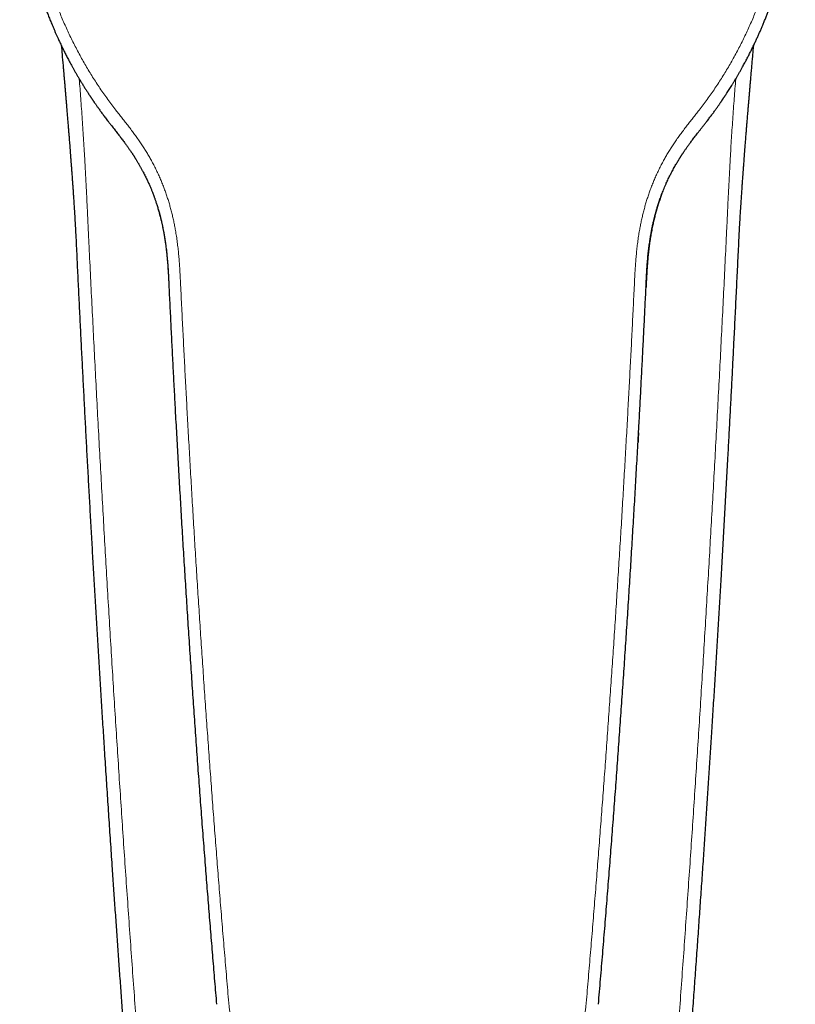
# Model space of a CAD drawing. Units: millimetres. Extents: x 8 to 641, y 12 to 470.
# Drawn here: x 307 to 364, y 117 to 189 of the extents above; entities that cross this region are included whole.
import ezdxf

# ---------------------------------------------------------------- set-up
doc = ezdxf.new("R2010")
doc.units = ezdxf.units.MM

msp = doc.modelspace()

# ---------------------------------------------------------------- linework, layer by layer
at = {"color": 7, "linetype": 'Continuous', "lineweight": 30}
for p, q in [((352.502, 158.817), (352.479, 158.39)), ((352.479, 158.39), (352.465, 158.135))]:
    msp.add_line(p, q, dxfattribs=at)
at = {"color": 8, "linetype": 'Continuous', "lineweight": 0}
for points, knots in [([(314.04, 182.569), (313.939, 182.701), (313.736, 182.965), (313.441, 183.368), (313.152, 183.774), (312.87, 184.185), (312.597, 184.598), (312.332, 185.013), (312.075, 185.43), (311.826, 185.85), (311.581, 186.277), (311.342, 186.711), (311.108, 187.151), (310.882, 187.595), (310.663, 188.043), (310.451, 188.495), (310.246, 188.949), (310.049, 189.407), (309.859, 189.867), (309.677, 190.33), (309.503, 190.796), (309.335, 191.265), (309.177, 191.734), (309.026, 192.202), (308.884, 192.67), (308.749, 193.14), (308.621, 193.616), (308.499, 194.097), (308.384, 194.583), (308.277, 195.071), (308.178, 195.561), (308.087, 196.053), (308.003, 196.546), (307.927, 197.041), (307.86, 197.536), (307.8, 198.032), (307.749, 198.53), (307.705, 199.029), (307.67, 199.525), (307.643, 200.02), (307.623, 200.512), (307.612, 201.005), (307.608, 201.501), (307.613, 202.001), (307.626, 202.505), (307.647, 203.009), (307.676, 203.512), (307.714, 204.016), (307.76, 204.519), (307.815, 205.021), (307.878, 205.522), (307.949, 206.022), (308.029, 206.521), (308.117, 207.02), (308.213, 207.513), (308.317, 208.003), (308.429, 208.488), (308.548, 208.972), (308.677, 209.457), (308.815, 209.943), (308.963, 210.43), (309.119, 210.916), (309.283, 211.398), (309.456, 211.878), (309.638, 212.356), (309.828, 212.83), (310.026, 213.301), (310.232, 213.768), (310.447, 214.231), (310.67, 214.691), (310.9, 215.145), (311.137, 215.592), (311.38, 216.032), (311.631, 216.468), (311.892, 216.903), (312.163, 217.336), (312.443, 217.767), (312.731, 218.193), (313.027, 218.614), (313.331, 219.029), (313.642, 219.439), (313.961, 219.843), (314.288, 220.241), (314.621, 220.633), (314.962, 221.019), (315.309, 221.398), (315.662, 221.769), (316.02, 222.131), (316.382, 222.485), (316.75, 222.832), (317.127, 223.174), (317.514, 223.512), (317.909, 223.845), (318.31, 224.17), (318.718, 224.488), (319.132, 224.799), (319.551, 225.101), (319.976, 225.396), (320.406, 225.682), (320.841, 225.961), (321.281, 226.231), (321.726, 226.492), (322.174, 226.744), (322.623, 226.986), (323.074, 227.219), (323.53, 227.443), (323.992, 227.66), (324.462, 227.87), (324.939, 228.072), (325.419, 228.266), (325.903, 228.45), (326.391, 228.625), (326.882, 228.791), (327.375, 228.948), (327.871, 229.095), (328.37, 229.233), (328.871, 229.361), (329.374, 229.48), (329.876, 229.589), (330.377, 229.688), (330.877, 229.778), (331.379, 229.858), (331.885, 229.929), (332.396, 229.991), (332.912, 230.045), (333.429, 230.088), (333.946, 230.122), (334.464, 230.146), (334.982, 230.162), (335.327, 230.164), (335.5, 230.165)], [0, 0, 0, 0, 0.007834, 0.015667, 0.023498, 0.031328, 0.039158, 0.046847, 0.054536, 0.062224, 0.069913, 0.077758, 0.085604, 0.09345, 0.101296, 0.109141, 0.116987, 0.124833, 0.132662, 0.140491, 0.148319, 0.156147, 0.163975, 0.171663, 0.17935, 0.187037, 0.194723, 0.202565, 0.210407, 0.218248, 0.226088, 0.233928, 0.241768, 0.249607, 0.25743, 0.265252, 0.273074, 0.280896, 0.288719, 0.296402, 0.304085, 0.311768, 0.319451, 0.327291, 0.335131, 0.342971, 0.35081, 0.35865, 0.366489, 0.374329, 0.382151, 0.389973, 0.397795, 0.405617, 0.413439, 0.421121, 0.428803, 0.436486, 0.444169, 0.452009, 0.459849, 0.46769, 0.475532, 0.483375, 0.491219, 0.499064, 0.506893, 0.514723, 0.522554, 0.530386, 0.538219, 0.545913, 0.553607, 0.561303, 0.568998, 0.576852, 0.584706, 0.592561, 0.600417, 0.608274, 0.616131, 0.623989, 0.631831, 0.639674, 0.647518, 0.655363, 0.663208, 0.670915, 0.678623, 0.686332, 0.694041, 0.70191, 0.709779, 0.717649, 0.725521, 0.733393, 0.741267, 0.749141, 0.756999, 0.764859, 0.772719, 0.78058, 0.788442, 0.796164, 0.803887, 0.811611, 0.819335, 0.827217, 0.8351, 0.842984, 0.850868, 0.858752, 0.866637, 0.874523, 0.882391, 0.89026, 0.898129, 0.905998, 0.913867, 0.921596, 0.929326, 0.937055, 0.944785, 0.952672, 0.96056, 0.968448, 0.976336, 0.984224, 0.992112, 1, 1, 1, 1]), ([(356.96, 182.569), (357.061, 182.701), (357.264, 182.965), (357.559, 183.368), (357.848, 183.774), (358.13, 184.185), (358.403, 184.598), (358.668, 185.013), (358.925, 185.43), (359.174, 185.85), (359.419, 186.277), (359.658, 186.711), (359.892, 187.151), (360.118, 187.595), (360.337, 188.043), (360.549, 188.495), (360.754, 188.949), (360.951, 189.407), (361.141, 189.867), (361.323, 190.33), (361.497, 190.796), (361.665, 191.265), (361.823, 191.734), (361.974, 192.202), (362.116, 192.67), (362.251, 193.14), (362.379, 193.616), (362.501, 194.097), (362.616, 194.583), (362.723, 195.071), (362.822, 195.561), (362.913, 196.053), (362.997, 196.546), (363.073, 197.041), (363.14, 197.536), (363.2, 198.032), (363.251, 198.53), (363.295, 199.029), (363.33, 199.525), (363.357, 200.02), (363.377, 200.512), (363.388, 201.005), (363.392, 201.501), (363.387, 202.001), (363.374, 202.505), (363.353, 203.009), (363.324, 203.512), (363.286, 204.016), (363.24, 204.519), (363.185, 205.021), (363.122, 205.522), (363.051, 206.022), (362.971, 206.521), (362.883, 207.02), (362.787, 207.513), (362.683, 208.003), (362.571, 208.488), (362.452, 208.972), (362.323, 209.457), (362.185, 209.943), (362.037, 210.43), (361.881, 210.916), (361.717, 211.398), (361.544, 211.878), (361.362, 212.356), (361.172, 212.83), (360.974, 213.301), (360.768, 213.768), (360.553, 214.231), (360.33, 214.691), (360.1, 215.145), (359.863, 215.592), (359.62, 216.032), (359.369, 216.468), (359.108, 216.903), (358.837, 217.336), (358.557, 217.767), (358.269, 218.193), (357.973, 218.614), (357.669, 219.029), (357.358, 219.439), (357.039, 219.843), (356.712, 220.241), (356.379, 220.633), (356.038, 221.019), (355.691, 221.398), (355.338, 221.769), (354.98, 222.131), (354.618, 222.485), (354.25, 222.832), (353.873, 223.174), (353.486, 223.512), (353.091, 223.845), (352.69, 224.17), (352.282, 224.488), (351.868, 224.799), (351.449, 225.101), (351.024, 225.396), (350.594, 225.682), (350.159, 225.961), (349.719, 226.231), (349.274, 226.492), (348.826, 226.744), (348.377, 226.986), (347.926, 227.219), (347.47, 227.443), (347.008, 227.66), (346.538, 227.87), (346.061, 228.072), (345.581, 228.266), (345.097, 228.45), (344.609, 228.625), (344.118, 228.791), (343.625, 228.948), (343.129, 229.095), (342.63, 229.233), (342.129, 229.361), (341.626, 229.48), (341.124, 229.589), (340.623, 229.688), (340.123, 229.778), (339.621, 229.858), (339.115, 229.929), (338.604, 229.991), (338.088, 230.045), (337.571, 230.088), (337.054, 230.122), (336.536, 230.146), (336.018, 230.162), (335.673, 230.164), (335.5, 230.165)], [0, 0, 0, 0, 0.007834, 0.015667, 0.023498, 0.031328, 0.039158, 0.046847, 0.054536, 0.062224, 0.069913, 0.077758, 0.085604, 0.09345, 0.101296, 0.109141, 0.116987, 0.124833, 0.132662, 0.140491, 0.148319, 0.156147, 0.163975, 0.171663, 0.17935, 0.187037, 0.194723, 0.202565, 0.210407, 0.218248, 0.226088, 0.233928, 0.241768, 0.249607, 0.25743, 0.265252, 0.273074, 0.280896, 0.288719, 0.296402, 0.304085, 0.311768, 0.319451, 0.327291, 0.335131, 0.342971, 0.35081, 0.35865, 0.366489, 0.374329, 0.382151, 0.389973, 0.397795, 0.405617, 0.413439, 0.421121, 0.428803, 0.436486, 0.444169, 0.452009, 0.459849, 0.46769, 0.475532, 0.483375, 0.491219, 0.499064, 0.506893, 0.514723, 0.522554, 0.530386, 0.538219, 0.545913, 0.553607, 0.561303, 0.568998, 0.576852, 0.584706, 0.592561, 0.600417, 0.608274, 0.616131, 0.623989, 0.631831, 0.639674, 0.647518, 0.655363, 0.663208, 0.670915, 0.678623, 0.686332, 0.694041, 0.70191, 0.709779, 0.717649, 0.725521, 0.733393, 0.741267, 0.749141, 0.756999, 0.764859, 0.772719, 0.78058, 0.788442, 0.796164, 0.803887, 0.811611, 0.819335, 0.827217, 0.8351, 0.842984, 0.850868, 0.858752, 0.866637, 0.874523, 0.882391, 0.89026, 0.898129, 0.905998, 0.913867, 0.921596, 0.929326, 0.937055, 0.944785, 0.952672, 0.96056, 0.968448, 0.976336, 0.984224, 0.992112, 1, 1, 1, 1]), ([(311.341, 184.889), (311.351, 184.763), (311.382, 184.396), (311.43, 183.79), (311.487, 183.047), (311.542, 182.284), (311.596, 181.5), (311.647, 180.723), (311.694, 179.951), (311.737, 179.228), (311.774, 178.554), (311.808, 177.929), (311.84, 177.31), (311.871, 176.698), (311.901, 176.093), (311.929, 175.508), (311.956, 174.941), (311.981, 174.394), (312.007, 173.855), (312.031, 173.324), (312.048, 172.973), (312.057, 172.799)], [0, 0, 0, 0, 0.030979, 0.090135, 0.149178, 0.21393, 0.27841, 0.342544, 0.40626, 0.469485, 0.521743, 0.573565, 0.624908, 0.675727, 0.725978, 0.775616, 0.821816, 0.867393, 0.912308, 0.956523, 1, 1, 1, 1]), ([(359.659, 184.889), (359.649, 184.763), (359.618, 184.396), (359.57, 183.79), (359.513, 183.047), (359.458, 182.284), (359.404, 181.5), (359.353, 180.723), (359.306, 179.951), (359.263, 179.228), (359.226, 178.554), (359.192, 177.929), (359.16, 177.31), (359.129, 176.698), (359.099, 176.093), (359.071, 175.508), (359.044, 174.941), (359.019, 174.394), (358.993, 173.855), (358.969, 173.324), (358.952, 172.973), (358.943, 172.799)], [0, 0, 0, 0, 0.030984, 0.09014, 0.149183, 0.213935, 0.278414, 0.342548, 0.406264, 0.469488, 0.521746, 0.573568, 0.624911, 0.675729, 0.72598, 0.775618, 0.821818, 0.867394, 0.912309, 0.956523, 1, 1, 1, 1]), ([(318.805, 169.716), (318.798, 169.867), (318.783, 170.17), (318.76, 170.623), (318.732, 171.076), (318.7, 171.527), (318.661, 171.974), (318.615, 172.417), (318.562, 172.855), (318.5, 173.29), (318.434, 173.694), (318.365, 174.067), (318.295, 174.41), (318.219, 174.75), (318.137, 175.088), (318.048, 175.422), (317.953, 175.752), (317.853, 176.077), (317.746, 176.4), (317.629, 176.728), (317.502, 177.061), (317.364, 177.399), (317.219, 177.733), (317.067, 178.063), (316.907, 178.389), (316.742, 178.704), (316.575, 179.01), (316.405, 179.305), (316.228, 179.597), (316.046, 179.884), (315.852, 180.179), (315.644, 180.479), (315.424, 180.787), (315.198, 181.089), (314.969, 181.389), (314.737, 181.685), (314.504, 181.98), (314.271, 182.274), (314.117, 182.471), (314.04, 182.569)], [0, 0, 0, 0, 0.0320853, 0.0641646, 0.0962086, 0.1281968, 0.1601164, 0.1913934, 0.2225981, 0.2537342, 0.2848078, 0.3096267, 0.334414, 0.3591729, 0.3839059, 0.4086141, 0.4328569, 0.457074, 0.4812619, 0.5054156, 0.5314565, 0.5574623, 0.5834421, 0.6094014, 0.6353433, 0.6612693, 0.6856995, 0.7101154, 0.7345165, 0.758902, 0.7832713, 0.8104488, 0.8376037, 0.8647346, 0.89184, 0.9189183, 0.9459691, 0.9729941, 1, 1, 1, 1]), ([(352.195, 169.716), (352.202, 169.867), (352.217, 170.17), (352.24, 170.623), (352.268, 171.076), (352.3, 171.527), (352.339, 171.974), (352.385, 172.417), (352.438, 172.855), (352.5, 173.29), (352.566, 173.694), (352.635, 174.067), (352.705, 174.41), (352.781, 174.75), (352.863, 175.088), (352.952, 175.422), (353.047, 175.752), (353.147, 176.077), (353.254, 176.4), (353.371, 176.728), (353.498, 177.061), (353.636, 177.399), (353.781, 177.733), (353.933, 178.063), (354.093, 178.389), (354.258, 178.704), (354.425, 179.01), (354.595, 179.305), (354.772, 179.597), (354.954, 179.884), (355.148, 180.179), (355.356, 180.479), (355.576, 180.787), (355.802, 181.089), (356.031, 181.389), (356.263, 181.685), (356.496, 181.98), (356.729, 182.274), (356.883, 182.471), (356.96, 182.569)], [0, 0, 0, 0, 0.0320853, 0.0641646, 0.0962086, 0.1281968, 0.1601164, 0.1913934, 0.2225981, 0.2537342, 0.2848078, 0.3096267, 0.334414, 0.3591729, 0.3839059, 0.4086141, 0.4328569, 0.457074, 0.4812619, 0.5054156, 0.5314565, 0.5574623, 0.5834421, 0.6094014, 0.6353433, 0.6612693, 0.6856995, 0.7101154, 0.7345165, 0.758902, 0.7832713, 0.8104488, 0.8376037, 0.8647346, 0.89184, 0.9189183, 0.9459691, 0.9729941, 1, 1, 1, 1]), ([(317.576, 90.079), (317.516, 90.778), (317.396, 92.174), (317.218, 94.27), (317.043, 96.365), (316.87, 98.459), (316.699, 100.554), (316.53, 102.648), (316.357, 104.811), (316.182, 107.043), (316.004, 109.345), (315.828, 111.645), (315.655, 113.945), (315.485, 116.243), (315.317, 118.54), (315.152, 120.836), (314.989, 123.131), (314.829, 125.424), (314.672, 127.702), (314.519, 129.965), (314.369, 132.213), (314.222, 134.458), (314.076, 136.716), (313.932, 138.985), (313.789, 141.266), (313.649, 143.544), (313.512, 145.82), (313.378, 148.08), (313.247, 150.325), (313.119, 152.553), (312.993, 154.779), (312.869, 157.017), (312.746, 159.268), (312.626, 161.531), (312.507, 163.791), (312.391, 166.048), (312.277, 168.302), (312.165, 170.552), (312.093, 172.05), (312.057, 172.799)], [0, 0, 0, 0, 0.025097, 0.050194, 0.075291, 0.100387, 0.125484, 0.150581, 0.175677, 0.203283, 0.230889, 0.258494, 0.286099, 0.313703, 0.341307, 0.36891, 0.396512, 0.424114, 0.451715, 0.478822, 0.505928, 0.533033, 0.560137, 0.587733, 0.615328, 0.642922, 0.670515, 0.698106, 0.725204, 0.7523, 0.779395, 0.80649, 0.834136, 0.861782, 0.889427, 0.917071, 0.944714, 0.972357, 1, 1, 1, 1]), ([(353.424, 90.079), (353.484, 90.778), (353.604, 92.174), (353.782, 94.27), (353.957, 96.365), (354.13, 98.459), (354.301, 100.554), (354.47, 102.648), (354.643, 104.811), (354.818, 107.043), (354.996, 109.345), (355.172, 111.645), (355.345, 113.945), (355.515, 116.243), (355.683, 118.54), (355.848, 120.836), (356.011, 123.131), (356.171, 125.424), (356.328, 127.702), (356.481, 129.965), (356.631, 132.213), (356.778, 134.458), (356.924, 136.716), (357.068, 138.985), (357.211, 141.266), (357.351, 143.544), (357.488, 145.82), (357.622, 148.08), (357.753, 150.325), (357.881, 152.553), (358.007, 154.779), (358.131, 157.017), (358.254, 159.268), (358.374, 161.531), (358.493, 163.791), (358.609, 166.048), (358.723, 168.302), (358.835, 170.552), (358.907, 172.05), (358.943, 172.799)], [0, 0, 0, 0, 0.025097, 0.050194, 0.075291, 0.100387, 0.125484, 0.150581, 0.175677, 0.203283, 0.230889, 0.258494, 0.286099, 0.313703, 0.341307, 0.36891, 0.396512, 0.424114, 0.451715, 0.478822, 0.505928, 0.533033, 0.560137, 0.587733, 0.615328, 0.642922, 0.670515, 0.698106, 0.725204, 0.7523, 0.779395, 0.80649, 0.834136, 0.861782, 0.889427, 0.917071, 0.944714, 0.972357, 1, 1, 1, 1]), ([(322.349, 116.861), (322.296, 117.481), (322.189, 118.721), (322.033, 120.582), (321.878, 122.443), (321.727, 124.304), (321.578, 126.154), (321.434, 127.992), (321.292, 129.819), (321.153, 131.645), (321.016, 133.484), (320.88, 135.336), (320.746, 137.199), (320.614, 139.063), (320.485, 140.926), (320.358, 142.788), (320.234, 144.649), (320.113, 146.509), (319.994, 148.369), (319.877, 150.229), (319.763, 152.089), (319.652, 153.949), (319.543, 155.808), (319.436, 157.666), (319.335, 159.471), (319.239, 161.222), (319.149, 162.921), (319.06, 164.619), (318.973, 166.317), (318.888, 168.016), (318.833, 169.149), (318.805, 169.716)], [0, 0, 0, 0, 0.0351214, 0.0702534, 0.1053876, 0.1405193, 0.1756465, 0.2101423, 0.2446356, 0.2791289, 0.3136244, 0.3488281, 0.3840367, 0.4192487, 0.4544597, 0.4896618, 0.5248456, 0.5600216, 0.5952056, 0.630404, 0.665616, 0.7008357, 0.7360548, 0.7712644, 0.8064575, 0.8387007, 0.8709301, 0.903154, 0.9353886, 0.9676588, 1, 1, 1, 1]), ([(348.651, 116.861), (348.704, 117.481), (348.811, 118.721), (348.967, 120.582), (349.122, 122.443), (349.273, 124.304), (349.422, 126.154), (349.566, 127.992), (349.708, 129.819), (349.847, 131.645), (349.984, 133.484), (350.12, 135.336), (350.254, 137.199), (350.386, 139.063), (350.515, 140.926), (350.642, 142.788), (350.766, 144.649), (350.887, 146.509), (351.006, 148.369), (351.123, 150.229), (351.237, 152.089), (351.348, 153.949), (351.457, 155.808), (351.564, 157.666), (351.665, 159.471), (351.761, 161.222), (351.851, 162.921), (351.94, 164.619), (352.027, 166.317), (352.112, 168.016), (352.167, 169.149), (352.195, 169.716)], [0, 0, 0, 0, 0.035121, 0.070253, 0.105388, 0.140519, 0.175646, 0.210142, 0.244636, 0.279129, 0.313624, 0.348828, 0.384037, 0.419249, 0.45446, 0.489662, 0.524846, 0.560022, 0.595206, 0.630404, 0.665616, 0.700836, 0.736055, 0.771264, 0.806457, 0.838701, 0.87093, 0.903154, 0.935389, 0.967659, 1, 1, 1, 1]), ([(335.5, 104.838), (335.389, 104.838), (335.168, 104.84), (334.835, 104.853), (334.501, 104.874), (334.167, 104.904), (333.833, 104.942), (333.499, 104.988), (333.165, 105.044), (332.827, 105.109), (332.485, 105.184), (332.138, 105.27), (331.793, 105.365), (331.451, 105.47), (331.11, 105.585), (330.789, 105.703), (330.486, 105.822), (330.202, 105.943), (329.92, 106.07), (329.641, 106.203), (329.367, 106.343), (329.097, 106.488), (328.833, 106.638), (328.571, 106.795), (328.297, 106.968), (328.01, 107.159), (327.714, 107.369), (327.423, 107.587), (327.137, 107.813), (326.859, 108.047), (326.6, 108.277), (326.359, 108.502), (326.137, 108.72), (325.92, 108.942), (325.708, 109.17), (325.503, 109.402), (325.304, 109.637), (325.113, 109.874), (324.927, 110.116), (324.735, 110.378), (324.539, 110.66), (324.341, 110.963), (324.151, 111.272), (323.97, 111.585), (323.798, 111.902), (323.643, 112.208), (323.504, 112.502), (323.378, 112.783), (323.259, 113.066), (323.148, 113.351), (323.043, 113.637), (322.947, 113.923), (322.857, 114.209), (322.774, 114.496), (322.693, 114.802), (322.615, 115.128), (322.543, 115.474), (322.48, 115.82), (322.427, 116.167), (322.382, 116.514), (322.36, 116.745), (322.349, 116.861)], [0, 0, 0, 0, 0.016953, 0.033968, 0.051043, 0.068174, 0.085358, 0.102591, 0.119872, 0.137197, 0.155391, 0.173629, 0.191908, 0.210224, 0.228575, 0.24696, 0.262708, 0.278477, 0.294265, 0.310072, 0.325895, 0.341451, 0.35702, 0.372601, 0.388193, 0.406767, 0.425352, 0.443947, 0.462549, 0.481155, 0.499765, 0.515681, 0.531597, 0.547511, 0.563421, 0.579327, 0.594942, 0.61055, 0.626149, 0.641738, 0.660282, 0.678809, 0.697315, 0.715798, 0.734257, 0.752689, 0.768431, 0.784149, 0.799844, 0.815512, 0.831153, 0.846486, 0.861789, 0.87706, 0.892299, 0.910394, 0.928436, 0.946421, 0.964346, 0.982207, 1, 1, 1, 1]), ([(335.5, 104.838), (335.611, 104.838), (335.832, 104.84), (336.165, 104.853), (336.499, 104.874), (336.833, 104.904), (337.167, 104.942), (337.501, 104.988), (337.835, 105.044), (338.173, 105.109), (338.515, 105.184), (338.862, 105.27), (339.207, 105.365), (339.549, 105.47), (339.89, 105.585), (340.211, 105.703), (340.514, 105.822), (340.798, 105.943), (341.08, 106.07), (341.359, 106.203), (341.633, 106.343), (341.903, 106.488), (342.167, 106.638), (342.429, 106.795), (342.703, 106.968), (342.99, 107.159), (343.286, 107.369), (343.577, 107.587), (343.863, 107.813), (344.141, 108.047), (344.4, 108.277), (344.641, 108.502), (344.863, 108.72), (345.08, 108.942), (345.292, 109.17), (345.497, 109.402), (345.696, 109.637), (345.887, 109.874), (346.073, 110.116), (346.265, 110.378), (346.461, 110.66), (346.659, 110.963), (346.849, 111.272), (347.03, 111.585), (347.202, 111.902), (347.357, 112.208), (347.496, 112.502), (347.622, 112.783), (347.741, 113.066), (347.852, 113.351), (347.957, 113.637), (348.053, 113.923), (348.143, 114.209), (348.226, 114.496), (348.307, 114.802), (348.385, 115.128), (348.457, 115.474), (348.52, 115.82), (348.573, 116.167), (348.618, 116.514), (348.64, 116.745), (348.651, 116.861)], [0, 0, 0, 0, 0.016953, 0.033968, 0.051043, 0.068174, 0.085358, 0.102591, 0.119872, 0.137197, 0.155391, 0.173629, 0.191908, 0.210224, 0.228575, 0.24696, 0.262708, 0.278477, 0.294265, 0.310072, 0.325895, 0.341451, 0.35702, 0.372601, 0.388193, 0.406767, 0.425352, 0.443947, 0.462549, 0.481155, 0.499765, 0.515681, 0.531597, 0.547511, 0.563421, 0.579327, 0.594942, 0.61055, 0.626149, 0.641738, 0.660282, 0.678809, 0.697315, 0.715798, 0.734257, 0.752689, 0.768431, 0.784149, 0.799844, 0.815512, 0.831153, 0.846486, 0.861789, 0.87706, 0.892299, 0.910394, 0.928436, 0.946421, 0.964346, 0.982207, 1, 1, 1, 1])]:
    msp.add_open_spline(points, degree=3, knots=knots, dxfattribs=at)
at = {"color": 7, "linetype": 'Continuous', "lineweight": 30}
for points, knots in [([(306.964, 198.712), (306.972, 198.605), (306.991, 198.369), (307.027, 198.005), (307.068, 197.618), (307.112, 197.254), (307.157, 196.914), (307.202, 196.597), (307.251, 196.275), (307.303, 195.958), (307.357, 195.645), (307.413, 195.338), (307.474, 195.025), (307.539, 194.706), (307.608, 194.381), (307.683, 194.05), (307.762, 193.714), (307.841, 193.391), (307.921, 193.083), (307.999, 192.789), (308.067, 192.545), (308.122, 192.351), (308.163, 192.209), (308.204, 192.07), (308.244, 191.935), (308.283, 191.808), (308.321, 191.687), (308.356, 191.573), (308.39, 191.465), (308.422, 191.365), (308.453, 191.271), (308.481, 191.185), (308.507, 191.106), (308.531, 191.034), (308.553, 190.967), (308.573, 190.907), (308.592, 190.853), (308.608, 190.806), (308.622, 190.765), (308.634, 190.73), (308.644, 190.701), (308.651, 190.682), (308.654, 190.671), (308.656, 190.665), (308.658, 190.661), (308.66, 190.655), (308.663, 190.646), (308.668, 190.633), (308.673, 190.617), (308.679, 190.6), (308.685, 190.582), (308.695, 190.554), (308.709, 190.514), (308.729, 190.457), (308.752, 190.393), (308.778, 190.321), (308.81, 190.233), (308.849, 190.127), (308.895, 190.002), (308.944, 189.869), (308.998, 189.727), (309.056, 189.578), (309.118, 189.42), (309.183, 189.256), (309.251, 189.088), (309.329, 188.898), (309.416, 188.689), (309.513, 188.465), (309.607, 188.249), (309.7, 188.041), (309.783, 187.859), (309.855, 187.702), (309.918, 187.569), (309.979, 187.439), (310.039, 187.314), (310.098, 187.193), (310.156, 187.074), (310.217, 186.95), (310.283, 186.819), (310.354, 186.679), (310.429, 186.533), (310.508, 186.381), (310.591, 186.222), (310.68, 186.056), (310.774, 185.882), (310.873, 185.703), (310.976, 185.518), (311.084, 185.328), (311.197, 185.132), (311.296, 184.965), (311.377, 184.827), (311.441, 184.721), (311.507, 184.613), (311.574, 184.503), (311.64, 184.395), (311.709, 184.284), (311.778, 184.174), (311.847, 184.066), (311.911, 183.966), (311.967, 183.879), (312.016, 183.803), (312.059, 183.737), (312.098, 183.678), (312.133, 183.624), (312.165, 183.577), (312.192, 183.536), (312.216, 183.5), (312.235, 183.471), (312.25, 183.449), (312.26, 183.434), (312.267, 183.424), (312.271, 183.417), (312.275, 183.412), (312.278, 183.408), (312.282, 183.402), (312.287, 183.393), (312.296, 183.38), (312.309, 183.36), (312.327, 183.334), (312.348, 183.303), (312.374, 183.265), (312.403, 183.222), (312.436, 183.174), (312.473, 183.119), (312.515, 183.06), (312.562, 182.991), (312.616, 182.914), (312.676, 182.828), (312.742, 182.735), (312.814, 182.635), (312.89, 182.528), (312.971, 182.418), (313.054, 182.303), (313.142, 182.185), (313.234, 182.062), (313.331, 181.933), (313.398, 181.846), (313.433, 181.801)], [0, 0, 0, 0, 0.0177366, 0.0386474, 0.0598427, 0.0813281, 0.098417, 0.1156931, 0.133325, 0.1514319, 0.1679982, 0.1849395, 0.2022542, 0.2199406, 0.237997, 0.2564222, 0.2752148, 0.2943739, 0.3106768, 0.3272351, 0.3440487, 0.3520637, 0.3601354, 0.3681581, 0.375819, 0.3830978, 0.3899949, 0.3965102, 0.4026441, 0.4083965, 0.4137677, 0.418672, 0.4232086, 0.4273777, 0.4311794, 0.4346726, 0.437785, 0.4405165, 0.4428672, 0.4448371, 0.4465643, 0.4478307, 0.4482021, 0.4485025, 0.4487318, 0.448967, 0.4494961, 0.4503382, 0.4512689, 0.4522519, 0.4532871, 0.4543745, 0.4571446, 0.4602029, 0.4641277, 0.4683182, 0.4727742, 0.479487, 0.4867248, 0.4944876, 0.5027755, 0.5115889, 0.5207565, 0.5304313, 0.5404937, 0.5504018, 0.5641744, 0.5774977, 0.590372, 0.6027972, 0.6147733, 0.6230525, 0.6311025, 0.638923, 0.6465139, 0.6538752, 0.6610068, 0.6681822, 0.6764203, 0.6850203, 0.6939826, 0.7033075, 0.7129952, 0.7233846, 0.7341618, 0.7453271, 0.7568806, 0.7688223, 0.7811522, 0.7938699, 0.8005488, 0.8073297, 0.8142124, 0.8211968, 0.8282563, 0.8350418, 0.8425483, 0.8495237, 0.8559678, 0.8618808, 0.8665457, 0.870817, 0.8746948, 0.8781793, 0.8812705, 0.8839686, 0.8862737, 0.8881859, 0.8897053, 0.8905871, 0.8912481, 0.8916882, 0.8919417, 0.8921805, 0.8925574, 0.8931042, 0.8938616, 0.8951989, 0.8969106, 0.8989964, 0.9014562, 0.9042899, 0.9074971, 0.9110776, 0.9150311, 0.9193571, 0.9246438, 0.9303962, 0.9366134, 0.9432941, 0.9504366, 0.9580393, 0.9656271, 0.9736198, 0.9820149, 0.9908094, 1, 1, 1, 1]), ([(357.567, 181.801), (357.6, 181.843), (357.663, 181.926), (357.756, 182.048), (357.844, 182.166), (357.927, 182.278), (358.006, 182.385), (358.084, 182.493), (358.161, 182.6), (358.237, 182.706), (358.307, 182.804), (358.369, 182.893), (358.424, 182.972), (358.472, 183.041), (358.516, 183.104), (358.555, 183.161), (358.589, 183.21), (358.618, 183.254), (358.643, 183.291), (358.664, 183.321), (358.68, 183.345), (358.693, 183.364), (358.702, 183.378), (358.709, 183.388), (358.716, 183.398), (358.723, 183.409), (358.733, 183.423), (358.747, 183.444), (358.766, 183.473), (358.792, 183.512), (358.822, 183.556), (358.854, 183.604), (358.887, 183.655), (358.922, 183.708), (358.957, 183.762), (358.993, 183.817), (359.048, 183.901), (359.122, 184.016), (359.216, 184.164), (359.313, 184.32), (359.414, 184.483), (359.518, 184.653), (359.623, 184.828), (359.728, 185.006), (359.835, 185.187), (359.943, 185.375), (360.052, 185.568), (360.177, 185.793), (360.315, 186.047), (360.465, 186.328), (360.609, 186.606), (360.748, 186.879), (360.881, 187.147), (361.008, 187.411), (361.13, 187.67), (361.247, 187.924), (361.36, 188.174), (361.467, 188.418), (361.571, 188.659), (361.676, 188.909), (361.782, 189.169), (361.889, 189.437), (361.992, 189.701), (362.072, 189.913), (362.132, 190.075), (362.173, 190.186), (362.211, 190.291), (362.247, 190.389), (362.279, 190.481), (362.303, 190.548), (362.319, 190.593), (362.326, 190.616), (362.332, 190.633), (362.336, 190.645), (362.339, 190.652), (362.341, 190.659), (362.344, 190.667), (362.349, 190.681), (362.357, 190.703), (362.368, 190.735), (362.381, 190.774), (362.397, 190.819), (362.414, 190.87), (362.432, 190.924), (362.452, 190.982), (362.472, 191.043), (362.494, 191.108), (362.519, 191.184), (362.548, 191.274), (362.582, 191.378), (362.617, 191.488), (362.655, 191.609), (362.697, 191.743), (362.742, 191.89), (362.788, 192.045), (362.836, 192.208), (362.886, 192.379), (362.936, 192.558), (362.988, 192.745), (363.042, 192.943), (363.097, 193.153), (363.154, 193.375), (363.211, 193.606), (363.269, 193.846), (363.327, 194.095), (363.382, 194.34), (363.433, 194.576), (363.48, 194.798), (363.524, 195.016), (363.565, 195.228), (363.608, 195.456), (363.652, 195.698), (363.696, 195.953), (363.735, 196.19), (363.769, 196.411), (363.8, 196.615), (363.828, 196.812), (363.854, 197.002), (363.878, 197.184), (363.9, 197.359), (363.92, 197.526), (363.939, 197.686), (363.955, 197.838), (363.971, 197.983), (363.984, 198.121), (363.997, 198.249), (364.008, 198.367), (364.017, 198.476), (364.026, 198.578), (364.033, 198.663), (364.037, 198.713), (364.038, 198.732)], [0, 0, 0, 0, 0.008699, 0.017037, 0.025009, 0.032614, 0.039849, 0.046713, 0.054323, 0.061412, 0.067979, 0.074021, 0.079059, 0.083661, 0.087827, 0.091558, 0.094852, 0.097709, 0.100129, 0.102111, 0.103659, 0.104866, 0.10581, 0.10643, 0.106968, 0.107692, 0.108601, 0.109697, 0.111794, 0.114351, 0.117368, 0.12045, 0.123808, 0.12725, 0.130769, 0.134365, 0.138039, 0.147148, 0.1567, 0.166692, 0.177125, 0.187998, 0.199311, 0.210379, 0.221835, 0.233681, 0.24587, 0.257997, 0.275746, 0.293139, 0.310177, 0.326859, 0.343188, 0.359162, 0.374783, 0.390053, 0.404971, 0.41954, 0.433793, 0.447781, 0.463927, 0.479707, 0.495122, 0.510172, 0.516848, 0.523341, 0.529436, 0.535127, 0.540415, 0.545299, 0.546822, 0.54819, 0.5492, 0.549848, 0.55018, 0.550538, 0.550989, 0.551533, 0.552976, 0.554827, 0.557088, 0.559684, 0.562638, 0.565793, 0.569126, 0.572636, 0.576324, 0.580189, 0.585794, 0.591735, 0.598012, 0.604625, 0.612548, 0.620906, 0.629699, 0.638927, 0.64859, 0.658689, 0.669225, 0.680196, 0.692159, 0.704602, 0.717524, 0.730927, 0.744811, 0.759175, 0.771748, 0.784094, 0.796141, 0.80789, 0.819339, 0.833878, 0.847903, 0.861411, 0.873036, 0.884249, 0.89505, 0.905438, 0.915416, 0.924983, 0.93414, 0.942887, 0.951226, 0.959156, 0.966677, 0.973791, 0.980124, 0.986095, 0.991703, 0.996949, 1, 1, 1, 1]), ([(310.023, 187.347), (310.043, 187.124), (310.087, 186.627), (310.139, 186.043), (310.178, 185.595), (310.2, 185.335), (310.223, 185.075), (310.245, 184.818), (310.268, 184.544), (310.293, 184.254), (310.319, 183.949), (310.344, 183.654), (310.368, 183.369), (310.391, 183.092), (310.414, 182.825), (310.434, 182.58), (310.452, 182.358), (310.469, 182.156), (310.485, 181.961), (310.501, 181.772), (310.515, 181.589), (310.529, 181.422), (310.542, 181.266), (310.554, 181.117), (310.566, 180.962), (310.579, 180.799), (310.593, 180.629), (310.607, 180.441), (310.624, 180.232), (310.642, 180.002), (310.66, 179.764), (310.68, 179.516), (310.699, 179.261), (310.719, 179), (310.739, 178.732), (310.76, 178.457), (310.781, 178.172), (310.803, 177.877), (310.825, 177.573), (310.847, 177.261), (310.869, 176.942), (310.892, 176.619), (310.914, 176.292), (310.936, 175.961), (310.958, 175.625), (310.983, 175.236), (311.011, 174.792), (311.04, 174.295), (311.068, 173.794), (311.095, 173.293), (311.111, 172.958), (311.119, 172.791)], [0, 0, 0, 0, 0.046063, 0.10291, 0.120828, 0.138767, 0.156722, 0.174506, 0.191894, 0.2135, 0.234462, 0.254782, 0.274461, 0.293501, 0.311906, 0.329677, 0.343974, 0.357838, 0.37127, 0.384274, 0.396851, 0.409015, 0.41877, 0.429017, 0.43975, 0.450964, 0.462652, 0.474807, 0.490001, 0.505844, 0.522322, 0.539418, 0.557116, 0.575065, 0.593558, 0.612574, 0.632101, 0.65252, 0.673458, 0.694888, 0.716779, 0.739102, 0.761412, 0.784071, 0.807041, 0.830283, 0.863871, 0.897793, 0.931899, 0.966027, 1, 1, 1, 1]), ([(359.881, 172.791), (359.889, 172.952), (359.904, 173.274), (359.93, 173.756), (359.957, 174.238), (359.985, 174.717), (360.014, 175.191), (360.042, 175.626), (360.068, 176.022), (360.092, 176.378), (360.116, 176.727), (360.139, 177.07), (360.163, 177.405), (360.186, 177.716), (360.207, 178.005), (360.226, 178.272), (360.246, 178.532), (360.265, 178.785), (360.283, 179.032), (360.302, 179.272), (360.319, 179.499), (360.336, 179.713), (360.351, 179.914), (360.366, 180.109), (360.381, 180.297), (360.396, 180.479), (360.41, 180.659), (360.424, 180.837), (360.438, 181.013), (360.451, 181.18), (360.464, 181.339), (360.477, 181.494), (360.489, 181.648), (360.504, 181.827), (360.521, 182.032), (360.54, 182.266), (360.56, 182.508), (360.581, 182.761), (360.603, 183.024), (360.626, 183.298), (360.65, 183.582), (360.674, 183.874), (360.7, 184.176), (360.727, 184.487), (360.757, 184.838), (360.79, 185.226), (360.827, 185.647), (360.864, 186.068), (360.901, 186.489), (360.938, 186.908), (360.963, 187.194), (360.976, 187.34), (360.977, 187.347)], [0, 0, 0, 0, 0.0326799, 0.06551, 0.0983313, 0.130998, 0.1633769, 0.195346, 0.2201044, 0.2444917, 0.268462, 0.2919726, 0.3149843, 0.3374606, 0.3562743, 0.3746502, 0.3925779, 0.4100685, 0.4271075, 0.443679, 0.459768, 0.4740804, 0.4879656, 0.5014142, 0.5144173, 0.5269666, 0.5390545, 0.5517067, 0.5637927, 0.5753045, 0.586235, 0.5966491, 0.6072107, 0.6180844, 0.6335482, 0.6496089, 0.6662703, 0.6835359, 0.7017799, 0.7206593, 0.7401768, 0.7603345, 0.781134, 0.8025765, 0.8246625, 0.8536226, 0.8827455, 0.9118143, 0.9408162, 0.9697389, 0.9985703, 1, 1, 1, 1]), ([(313.433, 181.801), (313.474, 181.747), (313.556, 181.641), (313.677, 181.487), (313.793, 181.338), (313.906, 181.195), (314.013, 181.059), (314.115, 180.929), (314.212, 180.805), (314.304, 180.686), (314.396, 180.566), (314.489, 180.445), (314.581, 180.323), (314.666, 180.209), (314.745, 180.101), (314.819, 180), (314.886, 179.907), (314.947, 179.821), (315.002, 179.742), (315.051, 179.671), (315.097, 179.605), (315.138, 179.544), (315.176, 179.488), (315.214, 179.431), (315.252, 179.374), (315.289, 179.317), (315.319, 179.272), (315.34, 179.239), (315.354, 179.218), (315.363, 179.204), (315.368, 179.196), (315.372, 179.189), (315.378, 179.18), (315.387, 179.166), (315.4, 179.146), (315.415, 179.122), (315.436, 179.09), (315.462, 179.048), (315.494, 178.996), (315.531, 178.937), (315.572, 178.869), (315.618, 178.794), (315.668, 178.71), (315.717, 178.626), (315.766, 178.541), (315.813, 178.458), (315.863, 178.37), (315.912, 178.28), (315.961, 178.19), (316.009, 178.101), (316.066, 177.993), (316.132, 177.865), (316.205, 177.72), (316.273, 177.58), (316.337, 177.446), (316.397, 177.318), (316.452, 177.196), (316.506, 177.076), (316.557, 176.957), (316.607, 176.841), (316.651, 176.734), (316.691, 176.635), (316.723, 176.554), (316.749, 176.489), (316.77, 176.436), (316.791, 176.38), (316.814, 176.319), (316.839, 176.252), (316.868, 176.173), (316.9, 176.083), (316.936, 175.979), (316.975, 175.867), (317.014, 175.747), (317.056, 175.618), (317.098, 175.482), (317.141, 175.338), (317.186, 175.186), (317.229, 175.029), (317.272, 174.868), (317.315, 174.704), (317.357, 174.532), (317.4, 174.353), (317.442, 174.165), (317.483, 173.97), (317.523, 173.773), (317.561, 173.574), (317.597, 173.373), (317.631, 173.166), (317.665, 172.951), (317.697, 172.729), (317.728, 172.5), (317.757, 172.263), (317.784, 172.018), (317.809, 171.765), (317.833, 171.504), (317.855, 171.235), (317.874, 170.964), (317.892, 170.69), (317.907, 170.414), (317.922, 170.131), (317.936, 169.842), (317.945, 169.646), (317.95, 169.548)], [0, 0, 0, 0, 0.015339, 0.03013, 0.044368, 0.058054, 0.071189, 0.083556, 0.095397, 0.106719, 0.117526, 0.129727, 0.141217, 0.152003, 0.162095, 0.1715, 0.180227, 0.188081, 0.195302, 0.201896, 0.207865, 0.2133, 0.218467, 0.223387, 0.228817, 0.233913, 0.238679, 0.240937, 0.242907, 0.244228, 0.244791, 0.245084, 0.245938, 0.247232, 0.248966, 0.251139, 0.25375, 0.257645, 0.262229, 0.267501, 0.27346, 0.280106, 0.287437, 0.295455, 0.302237, 0.309445, 0.317078, 0.324955, 0.332675, 0.340225, 0.347605, 0.360363, 0.372582, 0.384262, 0.395402, 0.406, 0.416053, 0.42556, 0.435731, 0.445184, 0.453915, 0.461921, 0.469199, 0.473569, 0.477703, 0.482169, 0.487085, 0.49245, 0.498266, 0.505838, 0.514058, 0.522926, 0.532441, 0.542605, 0.553217, 0.564456, 0.576322, 0.588815, 0.600941, 0.613608, 0.62682, 0.640581, 0.654893, 0.669765, 0.685201, 0.699854, 0.714995, 0.730633, 0.746777, 0.763437, 0.780622, 0.798345, 0.816615, 0.835445, 0.854842, 0.874816, 0.895372, 0.915288, 0.93572, 0.95666, 0.978094, 1, 1, 1, 1]), ([(353.05, 169.548), (353.054, 169.642), (353.063, 169.828), (353.076, 170.104), (353.09, 170.372), (353.105, 170.632), (353.121, 170.885), (353.138, 171.13), (353.156, 171.366), (353.175, 171.599), (353.197, 171.827), (353.22, 172.05), (353.244, 172.265), (353.269, 172.471), (353.295, 172.67), (353.322, 172.86), (353.349, 173.043), (353.377, 173.218), (353.405, 173.386), (353.434, 173.546), (353.462, 173.699), (353.492, 173.853), (353.524, 174.006), (353.556, 174.159), (353.588, 174.301), (353.617, 174.428), (353.644, 174.541), (353.668, 174.639), (353.691, 174.731), (353.713, 174.816), (353.733, 174.895), (353.755, 174.975), (353.778, 175.062), (353.805, 175.157), (353.834, 175.258), (353.867, 175.371), (353.905, 175.498), (353.949, 175.639), (353.997, 175.788), (354.05, 175.944), (354.107, 176.107), (354.168, 176.276), (354.234, 176.449), (354.304, 176.627), (354.379, 176.811), (354.46, 177.001), (354.54, 177.182), (354.618, 177.352), (354.691, 177.507), (354.764, 177.658), (354.836, 177.803), (354.913, 177.954), (354.995, 178.109), (355.081, 178.269), (355.165, 178.419), (355.245, 178.561), (355.323, 178.694), (355.397, 178.819), (355.457, 178.917), (355.503, 178.991), (355.535, 179.042), (355.564, 179.088), (355.589, 179.128), (355.61, 179.161), (355.627, 179.188), (355.641, 179.21), (355.653, 179.228), (355.665, 179.247), (355.679, 179.269), (355.695, 179.294), (355.714, 179.323), (355.737, 179.357), (355.764, 179.397), (355.795, 179.444), (355.831, 179.498), (355.872, 179.559), (355.918, 179.626), (355.97, 179.701), (356.027, 179.782), (356.089, 179.871), (356.156, 179.965), (356.229, 180.065), (356.306, 180.171), (356.39, 180.284), (356.48, 180.404), (356.577, 180.531), (356.68, 180.666), (356.79, 180.808), (356.907, 180.957), (357.029, 181.112), (357.156, 181.274), (357.289, 181.442), (357.427, 181.619), (357.52, 181.739), (357.567, 181.801)], [0, 0, 0, 0, 0.0209322, 0.0413313, 0.0611787, 0.0804626, 0.099177, 0.1173202, 0.1348942, 0.1519032, 0.1691228, 0.1857375, 0.2017562, 0.2171883, 0.2320431, 0.2463295, 0.2600559, 0.2732298, 0.2858583, 0.2979476, 0.3095032, 0.3205298, 0.3328518, 0.3444504, 0.35533, 0.3654944, 0.37356, 0.3811143, 0.3881583, 0.394693, 0.4007191, 0.4063458, 0.4132729, 0.4206455, 0.4284637, 0.4367276, 0.4471468, 0.458198, 0.4698813, 0.4821968, 0.4951442, 0.5087227, 0.5225212, 0.5369044, 0.5518631, 0.5673887, 0.5834735, 0.5964998, 0.60959, 0.6222426, 0.6344507, 0.6462186, 0.6605961, 0.674272, 0.6872536, 0.699547, 0.711157, 0.7220875, 0.7323408, 0.7371869, 0.7417989, 0.7459051, 0.7494762, 0.7524004, 0.7548301, 0.756765, 0.7582255, 0.7597963, 0.7617422, 0.7640636, 0.7665539, 0.7696075, 0.7732651, 0.777528, 0.7823984, 0.7878783, 0.7940872, 0.8009345, 0.8084245, 0.8165622, 0.8253531, 0.8346293, 0.8445487, 0.8551189, 0.8663482, 0.8784675, 0.8912882, 0.9048196, 0.9190704, 0.9340482, 0.949472, 0.9656059, 0.98245, 1, 1, 1, 1]), ([(354.227, 176.431), (354.19, 176.334), (354.113, 176.128), (354.004, 175.81), (353.899, 175.478), (353.801, 175.143), (353.711, 174.807), (353.628, 174.47), (353.547, 174.111), (353.47, 173.731), (353.397, 173.327), (353.333, 172.922), (353.276, 172.51), (353.227, 172.093), (353.185, 171.671), (353.149, 171.246), (353.119, 170.819), (353.094, 170.391), (353.072, 169.964), (353.059, 169.679), (353.052, 169.537)], [0, 0, 0, 0, 0.044517, 0.094351, 0.144347, 0.19429, 0.244013, 0.293578, 0.34307, 0.401368, 0.459706, 0.518151, 0.576761, 0.636782, 0.697039, 0.757521, 0.818178, 0.878917, 0.939592, 1, 1, 1, 1]), ([(317.172, 175.23), (317.203, 175.122), (317.264, 174.904), (317.347, 174.572), (317.431, 174.215), (317.51, 173.834), (317.586, 173.43), (317.653, 173.022), (317.712, 172.606), (317.764, 172.183), (317.808, 171.752), (317.846, 171.317), (317.877, 170.877), (317.904, 170.433), (317.927, 169.986), (317.941, 169.686), (317.948, 169.537)], [0, 0, 0, 0, 0.058655, 0.118865, 0.179174, 0.250437, 0.321981, 0.393895, 0.466269, 0.540677, 0.615711, 0.69141, 0.76777, 0.84474, 0.922209, 1, 1, 1, 1]), ([(311.119, 172.791), (311.144, 172.259), (311.194, 171.194), (311.271, 169.594), (311.349, 167.993), (311.428, 166.391), (311.508, 164.797), (311.589, 163.211), (311.671, 161.632), (311.754, 160.052), (311.838, 158.46), (311.924, 156.855), (312.013, 155.239), (312.102, 153.621), (312.193, 152.001), (312.285, 150.38), (312.378, 148.758), (312.473, 147.134), (312.569, 145.509), (312.666, 143.883), (312.765, 142.256), (312.864, 140.628), (312.966, 138.998), (313.068, 137.367), (313.175, 135.681), (313.287, 133.939), (313.405, 132.142), (313.524, 130.344), (313.644, 128.544), (313.758, 126.866), (313.865, 125.31), (313.964, 123.876), (314.064, 122.442), (314.166, 121.007), (314.268, 119.572), (314.371, 118.136), (314.476, 116.7), (314.583, 115.24), (314.693, 113.757), (314.806, 112.251), (314.92, 110.744), (315.035, 109.237), (315.151, 107.73), (315.276, 106.121), (315.41, 104.412), (315.554, 102.602), (315.699, 100.792), (315.847, 98.981), (315.995, 97.181), (316.143, 95.391), (316.292, 93.612), (316.443, 91.833), (316.545, 90.647), (316.596, 90.054)], [0, 0, 0, 0, 0.0196099, 0.0392315, 0.058874, 0.0785358, 0.0982066, 0.1175255, 0.13684, 0.1561522, 0.1754647, 0.195173, 0.2148826, 0.2345929, 0.2543034, 0.2740142, 0.2937254, 0.3134372, 0.3331496, 0.3528626, 0.3725761, 0.39229, 0.4120043, 0.431719, 0.451434, 0.4731213, 0.4948095, 0.5164982, 0.5381864, 0.5598733, 0.5771243, 0.5943773, 0.6116336, 0.6288938, 0.6461554, 0.663416, 0.6806734, 0.6979274, 0.7160012, 0.7340746, 0.7521486, 0.770223, 0.7882976, 0.8063718, 0.8280604, 0.8497483, 0.8714356, 0.8931225, 0.9148091, 0.9361082, 0.9574067, 0.978704, 1, 1, 1, 1]), ([(354.404, 90.054), (354.451, 90.602), (354.545, 91.697), (354.685, 93.34), (354.823, 94.983), (354.96, 96.626), (355.094, 98.259), (355.227, 99.882), (355.357, 101.496), (355.486, 103.108), (355.615, 104.732), (355.743, 106.366), (355.871, 108.011), (355.998, 109.655), (356.123, 111.299), (356.246, 112.943), (356.369, 114.585), (356.49, 116.228), (356.609, 117.87), (356.728, 119.511), (356.845, 121.151), (356.96, 122.791), (357.074, 124.43), (357.187, 126.068), (357.296, 127.66), (357.4, 129.205), (357.5, 130.705), (357.599, 132.204), (357.697, 133.701), (357.794, 135.198), (357.892, 136.74), (357.992, 138.326), (358.094, 139.956), (358.194, 141.585), (358.294, 143.213), (358.391, 144.839), (358.488, 146.464), (358.586, 148.143), (358.686, 149.874), (358.788, 151.657), (358.888, 153.439), (358.986, 155.219), (359.078, 156.898), (359.163, 158.478), (359.241, 159.957), (359.319, 161.435), (359.395, 162.912), (359.471, 164.387), (359.549, 165.948), (359.631, 167.596), (359.716, 169.33), (359.8, 171.062), (359.854, 172.215), (359.881, 172.791)], [0, 0, 0, 0, 0.019669, 0.039339, 0.05901, 0.078682, 0.098353, 0.117674, 0.136995, 0.156317, 0.175639, 0.195356, 0.215073, 0.23479, 0.254508, 0.274226, 0.293943, 0.31366, 0.333377, 0.353096, 0.37282, 0.392547, 0.412275, 0.431998, 0.451716, 0.469788, 0.48786, 0.505933, 0.524006, 0.542079, 0.560152, 0.579867, 0.599581, 0.619295, 0.639009, 0.658722, 0.678434, 0.698146, 0.719829, 0.741511, 0.763193, 0.784874, 0.806553, 0.824619, 0.842685, 0.860752, 0.87882, 0.896887, 0.914949, 0.936226, 0.957491, 0.978748, 1, 1, 1, 1]), ([(317.947, 169.538), (317.972, 169.027), (318.02, 168.004), (318.096, 166.468), (318.173, 164.929), (318.252, 163.388), (318.333, 161.847), (318.421, 160.213), (318.515, 158.488), (318.617, 156.671), (318.72, 154.855), (318.827, 153.025), (318.937, 151.182), (319.051, 149.326), (319.167, 147.469), (319.286, 145.61), (319.407, 143.75), (319.531, 141.891), (319.657, 140.032), (319.785, 138.173), (319.916, 136.314), (320.05, 134.453), (320.186, 132.592), (320.325, 130.731), (320.467, 128.869), (320.607, 127.059), (320.745, 125.301), (320.881, 123.595), (321.02, 121.889), (321.161, 120.182), (321.303, 118.476), (321.401, 117.338), (321.449, 116.768)], [0, 0, 0, 0, 0.029188, 0.058437, 0.087721, 0.11702, 0.14632, 0.175612, 0.21012, 0.24461, 0.279087, 0.313558, 0.348736, 0.383925, 0.41913, 0.454349, 0.489572, 0.524779, 0.559969, 0.595156, 0.630347, 0.665544, 0.700748, 0.735958, 0.771169, 0.806379, 0.838651, 0.870918, 0.903181, 0.935443, 0.967712, 1, 1, 1, 1]), ([(349.551, 116.768), (349.604, 117.388), (349.709, 118.627), (349.864, 120.484), (350.017, 122.342), (350.167, 124.199), (350.314, 126.046), (350.457, 127.881), (350.597, 129.706), (350.735, 131.53), (350.871, 133.366), (351.005, 135.214), (351.138, 137.074), (351.268, 138.934), (351.395, 140.793), (351.52, 142.652), (351.643, 144.511), (351.763, 146.37), (351.881, 148.229), (351.996, 150.086), (352.108, 151.941), (352.218, 153.796), (352.325, 155.65), (352.43, 157.504), (352.525, 159.225), (352.612, 160.814), (352.689, 162.271), (352.765, 163.727), (352.84, 165.183), (352.913, 166.637), (352.984, 168.089), (353.03, 169.055), (353.053, 169.538)], [0, 0, 0, 0, 0.0351448, 0.0702694, 0.1053877, 0.1405079, 0.1756335, 0.2101372, 0.2446441, 0.279151, 0.3136547, 0.3488563, 0.3840506, 0.4192391, 0.4544267, 0.4896225, 0.5248378, 0.5600611, 0.5952751, 0.6304732, 0.6656568, 0.7008321, 0.7360081, 0.7711936, 0.8063954, 0.8340671, 0.8617488, 0.8894358, 0.9171195, 0.9447873, 0.9724218, 1, 1, 1, 1])]:
    msp.add_open_spline(points, degree=3, knots=knots, dxfattribs=at)

doc.saveas('drawing.dxf')
